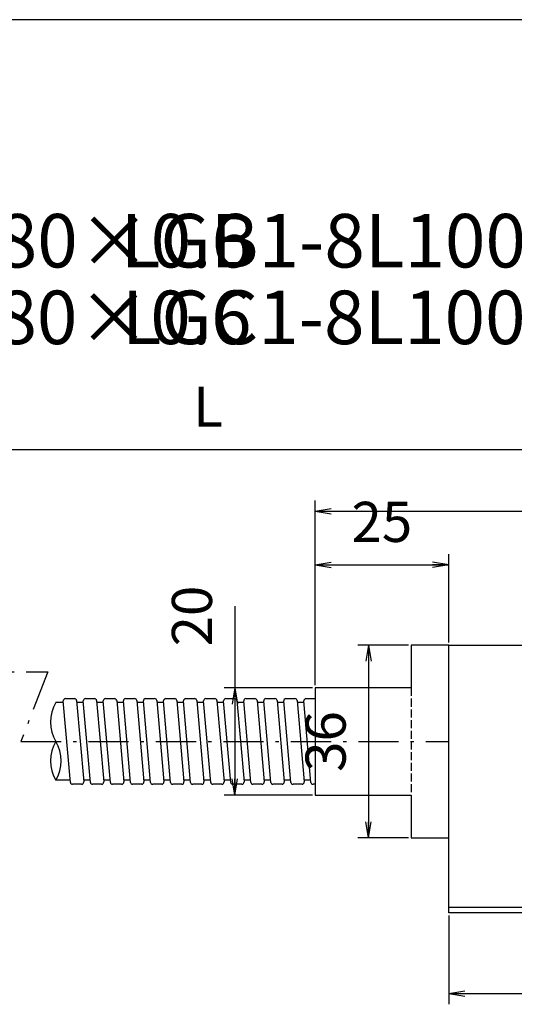
# Model space of a CAD drawing. Extents: x 18 to 402, y -41 to 318.
# Drawn here: x 166 to 259, y 103 to 287 of the extents above; entities that cross this region are included whole.
import ezdxf

# ---------------------------------------------------------------- set-up
doc = ezdxf.new("R2010")
doc.units = 0
doc.header["$LTSCALE"] = 0.25
doc.linetypes.add('DASHDOT', pattern=[50.5, 30, -9, 2.5, -9])
doc.linetypes.add('DOT', pattern=[8, 6, -2])
doc.layers.get('0').update_dxf_attribs({"linetype": 'CONTINUOUS'})
doc.layers.add('1', color=7, linetype='CONTINUOUS')
doc.layers.add('2', color=7, linetype='CONTINUOUS')
doc.styles.get("Standard").update_dxf_attribs({"font": 'txt', "bigfont": 'bigfont'})
doc.styles.add('ＭＳ_ゴシック', font='txt')
doc.dimstyles.get("Standard").update_dxf_attribs({"dimtxt": 0.18, "dimasz": 0.18, "dimexe": 0.18, "dimexo": 0.0625, "dimgap": 0.09, "dimtad": 0, "dimtih": 1, "dimtoh": 1, "dimdec": 4, "dimzin": 0, "dimtxsty": 'STANDARD', "dimcen": 0.09, "dimazin": 3, "dimtfac": 1, "dimtdec": 4, "dimtofl": 0, "dimtmove": 0, "dimatfit": 3, "dimtolj": 1, "dimtzin": 0})

# ---------------------------------------------------------------- blocks, each defined once
blk = doc.blocks.new('*G16')
at = {"layer": '1', "color": 7, "linetype": 'CONTINUOUS'}
blk.add_line((402.5, 286.92), (17.5, 286.92), dxfattribs=at)
blk = doc.blocks.new('_OPEN')
at = {"color": 0}
for q in [(-1, 0.167), (-1, -0.167), (-1, 0)]:
    blk.add_line((0, 0), q, dxfattribs=at)
blk = doc.blocks.new('DIM2')
at = {"layer": '2', "color": 7, "linetype": 'CONTINUOUS'}
for p, q in [((238.74, 170.08), (229.24, 170.08)), ((231.24, 170.08), (231.24, 134.08)), ((238.74, 134.08), (229.24, 134.08))]:
    blk.add_line(p, q, dxfattribs=at)
at = {"layer": '2', "color": 7, "linetype": 'CONTINUOUS', "xscale": 3, "yscale": 3, "zscale": 3}
for p, rotation in [((231.24, 170.08), 89.99999999999991), ((231.24, 134.08), 269.9999999999999)]:
    blk.add_blockref('_OPEN', p, dxfattribs=dict(at, rotation=rotation))
at = {"layer": '2', "color": 7, "linetype": 'CONTINUOUS', "insert": (229.31, 152.08), "char_height": 7.5, "width": 60.7143, "attachment_point": 8, "rotation": 90, "style": 'ＭＳ_ゴシック'}
blk.add_mtext('36', dxfattribs=at)
blk = doc.blocks.new('DIM3')
at = {"layer": '2', "color": 7, "linetype": 'CONTINUOUS'}
for p, q in [((221.24, 162.58), (221.24, 187.08)), ((246.24, 170.58), (246.24, 187.08)), ((221.24, 185.08), (246.24, 185.08))]:
    blk.add_line(p, q, dxfattribs=at)
at = {"layer": '2', "color": 7, "linetype": 'CONTINUOUS', "xscale": 3, "yscale": 3, "zscale": 3}
for p, rotation in [((221.24, 185.08), 179.9999999999998), ((246.24, 185.08), 359.9999999999997)]:
    blk.add_blockref('_OPEN', p, dxfattribs=dict(at, rotation=rotation))
at = {"layer": '2', "color": 7, "linetype": 'CONTINUOUS', "insert": (233.74, 187.01), "char_height": 7.5, "width": 60.7143, "attachment_point": 8, "style": 'ＭＳ_ゴシック'}
blk.add_mtext('25', dxfattribs=at)
blk = doc.blocks.new('DIM8')
at = {"layer": '2', "color": 7, "linetype": 'CONTINUOUS'}
for p, q in [((221.24, 185.58), (221.24, 197.08)), ((336.24, 185.58), (336.24, 197.08)), ((221.24, 195.08), (336.24, 195.08))]:
    blk.add_line(p, q, dxfattribs=at)
at = {"layer": '2', "color": 7, "linetype": 'CONTINUOUS', "xscale": 3, "yscale": 3, "zscale": 3}
for p, rotation in [((221.24, 195.08), 179.9999999999998), ((336.24, 195.08), 359.9999999999997)]:
    blk.add_blockref('_OPEN', p, dxfattribs=dict(at, rotation=rotation))
at = {"layer": '2', "color": 7, "linetype": 'CONTINUOUS', "insert": (278.74, 197.01), "char_height": 7.5, "width": 91.0714, "attachment_point": 8, "style": 'ＭＳ_ゴシック'}
blk.add_mtext('115', dxfattribs=at)
blk = doc.blocks.new('DIM9')
at = {"layer": '2', "color": 7, "linetype": 'CONTINUOUS'}
for p, q in [((206.24, 177.33), (206.24, 142.08)), ((220.74, 162.08), (204.24, 162.08)), ((220.74, 142.08), (204.24, 142.08))]:
    blk.add_line(p, q, dxfattribs=at)
at = {"layer": '2', "color": 7, "linetype": 'CONTINUOUS', "xscale": 3, "yscale": 3, "zscale": 3}
for p, rotation in [((206.24, 162.08), 89.9999999999999), ((206.24, 142.08), 269.9999999999999)]:
    blk.add_blockref('_OPEN', p, dxfattribs=dict(at, rotation=rotation))
at = {"layer": '2', "color": 7, "linetype": 'CONTINUOUS', "insert": (204.31, 169.83), "char_height": 7.5, "width": 60.7143, "attachment_point": 7, "rotation": 90, "style": 'ＭＳ_ゴシック'}
blk.add_mtext('20', dxfattribs=at)
blk = doc.blocks.new('DIM13')
at = {"layer": '2', "color": 7, "linetype": 'CONTINUOUS'}
for p, q in [((246.24, 119.58), (246.24, 102.98)), ((336.24, 119.58), (336.24, 102.98)), ((246.24, 104.98), (336.24, 104.98))]:
    blk.add_line(p, q, dxfattribs=at)
at = {"layer": '2', "color": 7, "linetype": 'CONTINUOUS', "xscale": 3, "yscale": 3, "zscale": 3}
for p, rotation in [((246.24, 104.98), 179.9999999999998), ((336.24, 104.98), 359.9999999999997)]:
    blk.add_blockref('_OPEN', p, dxfattribs=dict(at, rotation=rotation))
at = {"layer": '2', "color": 7, "linetype": 'CONTINUOUS', "insert": (291.24, 106.91), "char_height": 7.5, "width": 60.7143, "attachment_point": 8, "style": 'ＭＳ_ゴシック'}
blk.add_mtext('90', dxfattribs=at)
blk = doc.blocks.new('DIM22')
at = {"layer": '2', "color": 7, "linetype": 'CONTINUOUS'}
for p, q in [((66.24, 195.58), (66.24, 208.62)), ((336.24, 195.58), (336.24, 208.62)), ((66.24, 206.62), (336.24, 206.62))]:
    blk.add_line(p, q, dxfattribs=at)
at = {"layer": '2', "color": 7, "linetype": 'CONTINUOUS', "xscale": 3, "yscale": 3, "zscale": 3}
for p, rotation in [((66.24, 206.62), 179.9999999999998), ((336.24, 206.62), 359.9999999999997)]:
    blk.add_blockref('_OPEN', p, dxfattribs=dict(at, rotation=rotation))
at = {"layer": '2', "color": 7, "linetype": 'CONTINUOUS', "insert": (201.24, 208.54), "char_height": 7.5, "width": 21.4286, "attachment_point": 8, "style": 'ＭＳ_ゴシック'}
blk.add_mtext('L', dxfattribs=at)

msp = doc.modelspace()

# ---------------------------------------------------------------- linework, layer by layer
at = {"layer": '2', "color": 7, "linetype": 'DASHDOT'}
for p, q in [((66.239, 165.081), (171.239, 165.081)), ((171.239, 165.081), (166.239, 152.081)), ((166.239, 152.081), (246.239, 152.081)), ((246.239, 130.081), (246.239, 130.081))]:
    msp.add_line(p, q, dxfattribs=at)
at = {"layer": '2', "color": 7, "linetype": 'DOT'}
msp.add_line((239.239, 162.081), (239.239, 142.081), dxfattribs=at)
at = {"layer": '2', "color": 7, "linetype": 'CONTINUOUS'}
for p, q in [((174.542, 160.081), (176.239, 160.081)), ((178.292, 160.081), (179.989, 160.081)), ((182.042, 160.081), (183.739, 160.081)), ((185.792, 160.081), (187.489, 160.081)), ((189.542, 160.081), (191.239, 160.081)), ((193.292, 160.081), (194.989, 160.081)), ((197.042, 160.081), (198.739, 160.081)), ((200.792, 160.081), (202.489, 160.081)), ((204.542, 160.081), (206.239, 160.081)), ((208.292, 160.081), (209.989, 160.081)), ((212.042, 160.081), (213.739, 160.081)), ((215.792, 160.081), (217.489, 160.081)), ((219.542, 160.081), (221.239, 160.081)), ((174.171, 159.331), (172.739, 159.331)), ((175.474, 144.446), (174.144, 159.646)), ((176.638, 159.716), (177.968, 144.516)), ((177.921, 159.331), (176.671, 159.331)), ((179.224, 144.446), (177.894, 159.646)), ((180.388, 159.716), (181.718, 144.516)), ((181.671, 159.331), (180.421, 159.331)), ((182.974, 144.446), (181.644, 159.646)), ((184.138, 159.716), (185.468, 144.516)), ((185.421, 159.331), (184.171, 159.331)), ((186.724, 144.446), (185.394, 159.646)), ((187.888, 159.716), (189.218, 144.516)), ((189.171, 159.331), (187.921, 159.331)), ((190.474, 144.446), (189.144, 159.646)), ((191.638, 159.716), (192.968, 144.516)), ((192.921, 159.331), (191.671, 159.331)), ((194.224, 144.446), (192.894, 159.646)), ((195.388, 159.716), (196.718, 144.516)), ((196.671, 159.331), (195.421, 159.331)), ((197.974, 144.446), (196.644, 159.646)), ((199.138, 159.716), (200.468, 144.516)), ((200.421, 159.331), (199.171, 159.331)), ((201.724, 144.446), (200.394, 159.646)), ((202.888, 159.716), (204.218, 144.516)), ((204.171, 159.331), (202.921, 159.331)), ((205.474, 144.446), (204.144, 159.646)), ((206.638, 159.716), (207.968, 144.516)), ((207.921, 159.331), (206.671, 159.331)), ((209.224, 144.446), (207.894, 159.646)), ((210.388, 159.716), (211.718, 144.516)), ((211.671, 159.331), (210.421, 159.331)), ((212.974, 144.446), (211.644, 159.646)), ((214.138, 159.716), (215.468, 144.516)), ((215.421, 159.331), (214.171, 159.331)), ((216.724, 144.446), (215.394, 159.646)), ((217.888, 159.716), (219.218, 144.516)), ((219.171, 159.331), (217.921, 159.331)), ((220.474, 144.446), (219.144, 159.646)), ((175.44, 144.831), (172.739, 144.831)), ((177.569, 144.081), (175.872, 144.081)), ((179.19, 144.831), (177.94, 144.831)), ((181.319, 144.081), (179.622, 144.081)), ((182.94, 144.831), (181.69, 144.831)), ((185.069, 144.081), (183.372, 144.081)), ((186.69, 144.831), (185.44, 144.831)), ((188.819, 144.081), (187.122, 144.081)), ((190.44, 144.831), (189.19, 144.831)), ((192.569, 144.081), (190.872, 144.081)), ((194.19, 144.831), (192.94, 144.831)), ((196.319, 144.081), (194.622, 144.081)), ((197.94, 144.831), (196.69, 144.831)), ((200.069, 144.081), (198.372, 144.081)), ((201.69, 144.831), (200.44, 144.831)), ((203.819, 144.081), (202.122, 144.081)), ((205.44, 144.831), (204.19, 144.831)), ((207.569, 144.081), (205.872, 144.081)), ((209.19, 144.831), (207.94, 144.831)), ((211.319, 144.081), (209.622, 144.081)), ((212.94, 144.831), (211.69, 144.831)), ((215.069, 144.081), (213.372, 144.081)), ((216.69, 144.831), (215.44, 144.831)), ((218.819, 144.081), (217.122, 144.081)), ((220.44, 144.831), (219.19, 144.831)), ((221.239, 144.081), (220.872, 144.081)), ((336.239, 121.081), (246.239, 121.081))]:
    msp.add_line(p, q, dxfattribs=at)
for points in [[(246.239, 170.081), (239.239, 170.081), (239.239, 162.081)], [(246.239, 120.081), (246.239, 170.081), (336.239, 170.081), (336.239, 120.081), (246.239, 120.081)], [(239.239, 162.081), (221.239, 162.081), (221.239, 142.081), (239.239, 142.081)], [(239.239, 142.081), (239.239, 134.081), (246.239, 134.081)]]:
    msp.add_lwpolyline(points, dxfattribs=at)
for centre, radius, start, end in [((174.542, 159.681), 0.4, 90, 185), ((176.239, 159.681), 0.4, 5, 90), ((178.292, 159.681), 0.4, 90, 185), ((179.989, 159.681), 0.4, 5, 90), ((182.042, 159.681), 0.4, 90, 185), ((183.739, 159.681), 0.4, 5, 90), ((185.792, 159.681), 0.4, 90, 185), ((187.489, 159.681), 0.4, 5, 90), ((189.542, 159.681), 0.4, 90, 185), ((191.239, 159.681), 0.4, 5, 90), ((193.292, 159.681), 0.4, 90, 185), ((194.989, 159.681), 0.4, 5, 90), ((197.042, 159.681), 0.4, 90, 185), ((198.739, 159.681), 0.4, 5, 90), ((200.792, 159.681), 0.4, 90, 185), ((202.489, 159.681), 0.4, 5, 90), ((204.542, 159.681), 0.4, 90, 185), ((206.239, 159.681), 0.4, 5, 90), ((208.292, 159.681), 0.4, 90, 185), ((209.989, 159.681), 0.4, 5, 90), ((212.042, 159.681), 0.4, 90, 185), ((213.739, 159.681), 0.4, 5, 90), ((215.792, 159.681), 0.4, 90, 185), ((217.489, 159.681), 0.4, 5, 90), ((219.542, 159.681), 0.4, 90, 185), ((178.81, 155.706), 7.07, 149.15568, 210.84432), ((178.81, 148.456), 7.07, 149.15568, 210.84432), ((166.669, 148.456), 7.07, 329.15568, 30.84432), ((175.872, 144.481), 0.4, 185, 270), ((177.569, 144.481), 0.4, 270, 5), ((179.622, 144.481), 0.4, 185, 270), ((181.319, 144.481), 0.4, 270, 5), ((183.372, 144.481), 0.4, 185, 270), ((185.069, 144.481), 0.4, 270, 5), ((187.122, 144.481), 0.4, 185, 270), ((188.819, 144.481), 0.4, 270, 5), ((190.872, 144.481), 0.4, 185, 270), ((192.569, 144.481), 0.4, 270, 5), ((194.622, 144.481), 0.4, 185, 270), ((196.319, 144.481), 0.4, 270, 5), ((198.372, 144.481), 0.4, 185, 270), ((200.069, 144.481), 0.4, 270, 5), ((202.122, 144.481), 0.4, 185, 270), ((203.819, 144.481), 0.4, 270, 5), ((205.872, 144.481), 0.4, 185, 270), ((207.569, 144.481), 0.4, 270, 5), ((209.622, 144.481), 0.4, 185, 270), ((211.319, 144.481), 0.4, 270, 5), ((213.372, 144.481), 0.4, 185, 270), ((215.069, 144.481), 0.4, 270, 5), ((217.122, 144.481), 0.4, 185, 270), ((218.819, 144.481), 0.4, 270, 5), ((220.872, 144.481), 0.4, 185, 270)]:
    msp.add_arc(centre, radius, start, end, dxfattribs=at)

# ---------------------------------------------------------------- block references
msp.add_blockref('*G16', (0, 0))

# ---------------------------------------------------------------- texts
at = {"layer": '1', "color": 7, "linetype": 'CONTINUOUS', "char_height": 10, "width": 161.91018, "attachment_point": 7}
for s, insert in [('{\\fＭＳ ゴシック;\\T0.750000;LGB1-8L1000-LR-R80×0.6}', (44.167, 240.629)), ('{\\fＭＳ ゴシック;\\T0.750000;LGB1-8L1000-LR-L80×0.6}', (184.909, 240.629)), ('{\\fＭＳ ゴシック;\\T0.750000;LGC1-8L1000-LR-R80×0.6}', (44.36, 226.308)), ('{\\fＭＳ ゴシック;\\T0.750000;LGC1-8L1000-LR-L80×0.6}', (185.102, 226.308))]:
    msp.add_mtext(s, dxfattribs=dict(at, insert=insert))

# ---------------------------------------------------------------- dimensions: what is measured, and where the dimension line sits
at = {"layer": '2', "color": 7, "linetype": 'CONTINUOUS'}
for base, p1, p2, picture, middle in [((206.239, 142.081), (221.239, 162.081), (221.239, 142.081), 'DIM9', (200.561, 173.581)), ((231.239, 134.081), (239.239, 170.081), (239.239, 134.081), 'DIM2', (225.561, 152.081))]:
    dim = msp.add_linear_dim(base=base, p1=p1, p2=p2, angle=270, dimstyle='STANDARD', override={"dimscale": 1, "dimtxt": 7.5, "dimasz": 3, "dimexe": 2, "dimexo": 0.5, "dimgap": 0, "dimtad": 1, "dimtih": 0, "dimtoh": 0, "dimdec": 2, "dimzin": 8, "dimtxsty": 'ＭＳ_ゴシック', "dimblk1": 'OPEN', "dimblk2": 'OPEN', "dimsah": 1, "dimse1": 0, "dimse2": 0, "dimtix": 0, "dimtofl": 1, "dimtmove": 2, "dimatfit": 2, "dimtzin": 8}, dxfattribs=at)
    dim.commit()
    dim.dimension.update_dxf_attribs({"geometry": picture, "text_midpoint": middle, "dimtype": 160, "text_rotation": 90})
dim = msp.add_linear_dim(base=(336.239, 206.615), p1=(66.239, 195.081), p2=(336.239, 195.081), text='L', dimstyle='STANDARD', override={"dimscale": 1, "dimtxt": 7.5, "dimasz": 3, "dimexe": 2, "dimexo": 0.5, "dimgap": 0, "dimtad": 1, "dimtih": 0, "dimtoh": 0, "dimdec": 2, "dimzin": 8, "dimtxsty": 'ＭＳ_ゴシック', "dimblk1": 'OPEN', "dimblk2": 'OPEN', "dimsah": 1, "dimse1": 0, "dimse2": 0, "dimtix": 0, "dimtofl": 1, "dimtmove": 2, "dimatfit": 2, "dimtzin": 8}, dxfattribs=at)
dim.commit()
dim.dimension.update_dxf_attribs({"geometry": 'DIM22', "text_midpoint": (201.239, 212.294), "dimtype": 160})
for base, p1, p2, picture, middle in [((336.239, 195.081), (221.239, 185.081), (336.239, 185.081), 'DIM8', (278.739, 200.759)), ((246.239, 185.081), (221.239, 162.081), (246.239, 170.081), 'DIM3', (233.739, 190.759)), ((336.239, 104.982), (246.239, 120.081), (336.239, 120.081), 'DIM13', (291.239, 110.66))]:
    dim = msp.add_linear_dim(base=base, p1=p1, p2=p2, dimstyle='STANDARD', override={"dimscale": 1, "dimtxt": 7.5, "dimasz": 3, "dimexe": 2, "dimexo": 0.5, "dimgap": 0, "dimtad": 1, "dimtih": 0, "dimtoh": 0, "dimdec": 2, "dimzin": 8, "dimtxsty": 'ＭＳ_ゴシック', "dimblk1": 'OPEN', "dimblk2": 'OPEN', "dimsah": 1, "dimse1": 0, "dimse2": 0, "dimtix": 0, "dimtofl": 1, "dimtmove": 2, "dimatfit": 2, "dimtzin": 8}, dxfattribs=at)
    dim.commit()
    dim.dimension.update_dxf_attribs({"geometry": picture, "text_midpoint": middle, "dimtype": 160})

doc.saveas('drawing.dxf')
